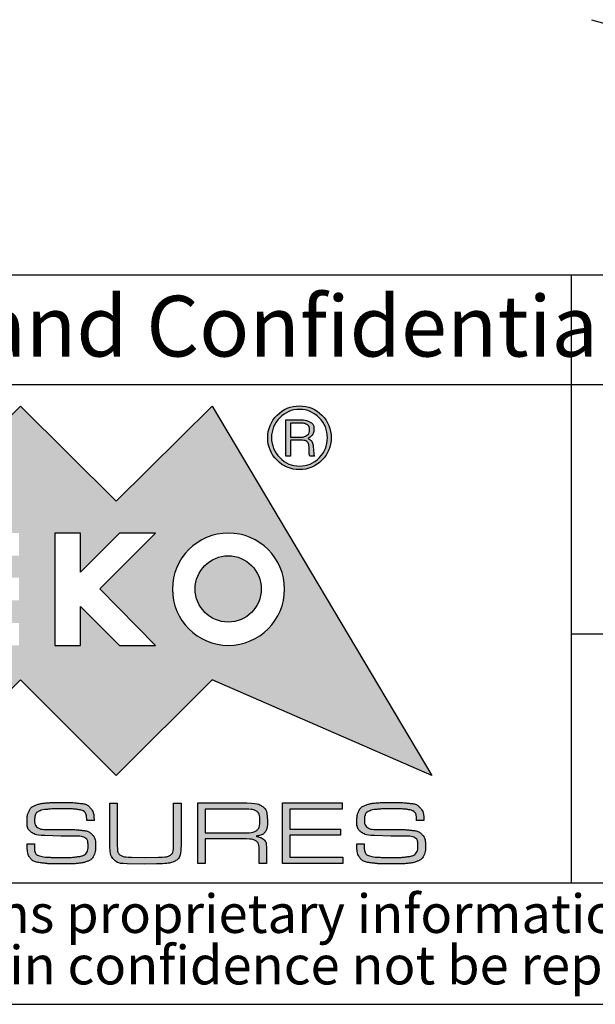
# Model space of a CAD drawing. Units: millimetres. Extents: x 2 to 418, y 2 to 294.
# Drawn here: x 293 to 317, y 5 to 46 of the extents above; entities that cross this region are included whole.
import ezdxf

# ---------------------------------------------------------------- set-up
doc = ezdxf.new("R2010")
doc.units = ezdxf.units.MM
doc.layers.add('CARTIGLIO', color=7, linetype='Continuous', lineweight=25)
doc.styles.add('SLDTEXTSTYLE0', font='TXT', dxfattribs={"width": 0.605})

msp = doc.modelspace()

# ---------------------------------------------------------------- hatches: boundary and pattern name
at = {"layer": 'CARTIGLIO'}
h = msp.add_hatch(color=256, dxfattribs=at)
h.paths.add_polyline_path([(297.05, 25.697), (300.997, 29.614), (310.036, 14.408), (300.997, 18.356), (297.05, 14.408), (293.102, 18.356), (289.158, 14.408), (285.21, 18.356), (276.158, 14.408), (285.21, 29.614), (289.158, 25.697), (293.102, 29.614)], flags=0)
edge = h.paths.add_edge_path(flags=0)
edge.add_spline(control_points=[(299.362, 22.081), (299.362, 20.804), (300.396, 19.769), (301.67, 19.769), (302.947, 19.769), (303.979, 20.804), (303.979, 22.081)], knot_values=[2, 2, 2, 2, 3, 3, 3, 4, 4, 4, 4], weights=[1, 1, 1, 1, 1, 1, 1], degree=3, periodic=0)
edge.add_spline(control_points=[(303.979, 22.081), (303.979, 23.355), (302.947, 24.389), (301.67, 24.389), (300.396, 24.389), (299.362, 23.355), (299.362, 22.081)], knot_values=[0, 0, 0, 0, 1, 1, 1, 2, 2, 2, 2], weights=[1, 1, 1, 1, 1, 1, 1], degree=3, periodic=0)
h.paths.add_polyline_path([(297.186, 19.769), (298.662, 19.769), (296.377, 22.095), (298.662, 24.389), (297.186, 24.389), (295.585, 22.788), (295.585, 24.389), (294.519, 24.389), (294.519, 19.769), (295.585, 19.769), (295.585, 21.364)], flags=0)
h.paths.add_polyline_path([(289.793, 22.559), (289.793, 23.454), (293.048, 23.454), (293.048, 24.389), (288.707, 24.389), (288.707, 19.769), (293.048, 19.769), (293.048, 20.691), (289.793, 20.691), (289.793, 21.623), (293.048, 21.623), (293.048, 22.559)], flags=0)
h.paths.add_polyline_path([(287.365, 23.481), (287.365, 24.389), (283.189, 24.389), (283.189, 23.481), (284.79, 23.481), (284.79, 19.769), (285.764, 19.769), (285.764, 23.481)], flags=0)
h = msp.add_hatch(color=256, dxfattribs=at)
edge = h.paths.add_edge_path(flags=0)
edge.add_spline(control_points=[(303.671, 27.384), (303.415, 27.64), (303.285, 27.951), (303.285, 28.31), (303.285, 28.672), (303.415, 28.983), (303.671, 29.239)], knot_values=[4, 4, 4, 4, 5, 5, 5, 6, 6, 6, 6], weights=[1, 1, 1, 1, 1, 1, 1], degree=3, periodic=0)
edge.add_spline(control_points=[(303.671, 29.239), (303.924, 29.491), (304.235, 29.621), (304.597, 29.621), (304.955, 29.621), (305.263, 29.491), (305.519, 29.239)], knot_values=[6, 6, 6, 6, 7, 7, 7, 8, 8, 8, 8], weights=[1, 1, 1, 1, 1, 1, 1], degree=3, periodic=0)
edge.add_spline(control_points=[(305.519, 29.239), (305.775, 28.983), (305.901, 28.672), (305.901, 28.31), (305.901, 27.955), (305.775, 27.647), (305.519, 27.391)], knot_values=[0, 0, 0, 0, 1, 1, 1, 2, 2, 2, 2], weights=[1, 1, 1, 1, 1, 1, 1], degree=3, periodic=0)
edge.add_spline(control_points=[(305.519, 27.391), (305.263, 27.132), (304.955, 27.002), (304.597, 27.002), (304.235, 27.002), (303.924, 27.132), (303.671, 27.384)], knot_values=[2, 2, 2, 2, 3, 3, 3, 4, 4, 4, 4], weights=[1, 1, 1, 1, 1, 1, 1], degree=3, periodic=0)
edge = h.paths.add_edge_path(flags=0)
edge.add_spline(control_points=[(305.741, 28.31), (305.741, 28.631), (305.631, 28.904), (305.181, 29.362), (304.911, 29.478), (304.597, 29.478), (304.276, 29.478), (304.006, 29.362), (303.781, 29.136)], knot_values=[0, 0, 0, 0, 1, 1, 2, 2, 2, 3, 3, 3, 3], weights=[1, 1, 1, 1, 1, 1, 1, 1, 1], degree=3, periodic=0)
edge.add_spline(control_points=[(303.781, 29.136), (303.555, 28.907), (303.442, 28.634), (303.442, 28.31), (303.442, 27.996), (303.555, 27.723), (303.781, 27.494)], knot_values=[3, 3, 3, 3, 4, 4, 4, 5, 5, 5, 5], weights=[1, 1, 1, 1, 1, 1, 1], degree=3, periodic=0)
edge.add_spline(control_points=[(303.781, 27.494), (304.006, 27.261), (304.276, 27.145), (304.597, 27.145), (304.911, 27.145), (305.181, 27.261), (305.631, 27.719), (305.741, 27.992), (305.741, 28.31)], knot_values=[5, 5, 5, 5, 6, 6, 6, 7, 7, 8, 8, 8, 8], weights=[1, 1, 1, 1, 1, 1, 1, 1, 1], degree=3, periodic=0)
h = msp.add_hatch(color=256, dxfattribs=at)
edge = h.paths.add_edge_path(flags=0)
edge.add_spline(control_points=[(304.662, 29.047), (304.808, 29.047), (304.935, 29.017), (305.037, 28.955), (305.136, 28.894), (305.188, 28.791), (305.188, 28.651), (305.188, 28.563), (305.164, 28.487), (305.116, 28.422), (305.068, 28.354), (304.999, 28.306), (304.914, 28.279), (305.061, 28.231), (305.143, 28.108), (305.16, 27.907), (305.177, 27.705), (305.191, 27.589), (305.208, 27.555)], knot_values=[0, 0, 0, 0, 1, 2, 3, 4, 5, 6, 7, 8, 9, 10, 11, 12, 13, 14, 15, 16, 16, 16, 16], weights=[1, 1, 1, 1, 1, 1, 1, 1, 1, 1, 1, 1, 1, 1, 1, 1, 1, 1, 1], degree=3, periodic=0)
edge.add_line((305.208, 27.555), (305.024, 27.555))
edge.add_spline(control_points=[(305.024, 27.555), (305.013, 27.579), (305.003, 27.606), (304.999, 27.634), (304.993, 27.664), (304.989, 27.692), (304.989, 27.723)], knot_values=[0, 0, 0, 0, 1, 2, 3, 4, 4, 4, 4], weights=[1, 1, 1, 1, 1, 1, 1], degree=3, periodic=0)
edge.add_line((304.989, 27.723), (304.989, 27.839))
edge.add_spline(control_points=[(304.989, 27.839), (304.989, 27.979), (304.969, 28.078), (304.921, 28.132), (304.877, 28.187), (304.764, 28.214), (304.59, 28.214)], knot_values=[0, 0, 0, 0, 1, 2, 3, 4, 4, 4, 4], weights=[1, 1, 1, 1, 1, 1, 1], degree=3, periodic=0)
edge.add_line((304.59, 28.214), (304.221, 28.214))
edge.add_line((304.221, 28.214), (304.221, 27.555))
edge.add_line((304.221, 27.555), (304.033, 27.555))
edge.add_line((304.033, 27.555), (304.033, 29.047))
edge.add_line((304.033, 29.047), (304.662, 29.047))
edge = h.paths.add_edge_path(flags=0)
edge.add_spline(control_points=[(304.597, 28.334), (304.716, 28.334), (304.812, 28.358), (304.887, 28.402), (304.965, 28.447), (305.003, 28.525), (305.003, 28.641)], knot_values=[0, 0, 0, 0, 1, 2, 3, 4, 4, 4, 4], weights=[1, 1, 1, 1, 1, 1, 1], degree=3, periodic=0)
edge.add_spline(control_points=[(305.003, 28.641), (305.003, 28.743), (304.965, 28.815), (304.897, 28.856), (304.829, 28.897), (304.737, 28.918), (304.627, 28.918)], knot_values=[0, 0, 0, 0, 1, 2, 3, 4, 4, 4, 4], weights=[1, 1, 1, 1, 1, 1, 1], degree=3, periodic=0)
edge.add_line((304.627, 28.918), (304.221, 28.918))
edge.add_line((304.221, 28.918), (304.221, 28.334))
edge.add_line((304.221, 28.334), (304.597, 28.334))
h = msp.add_hatch(color=256, dxfattribs=at)
edge = h.paths.add_edge_path(flags=0)
edge.add_spline(control_points=[(303.023, 22.091), (303.023, 21.34), (302.411, 20.729), (300.909, 20.729), (300.297, 21.34), (300.297, 22.091)], knot_values=[0, 0, 0, 0, 1, 1, 2, 2, 2, 2], weights=[1, 1, 1, 1, 1, 1], degree=3, periodic=0)
edge.add_spline(control_points=[(300.297, 22.091), (300.297, 22.843), (300.909, 23.454), (302.411, 23.454), (303.023, 22.843), (303.023, 22.091)], knot_values=[2, 2, 2, 2, 3, 3, 4, 4, 4, 4], weights=[1, 1, 1, 1, 1, 1], degree=3, periodic=0)
h = msp.add_hatch(color=256, dxfattribs=at)
edge = h.paths.add_edge_path(flags=0)
edge.add_spline(control_points=[(295.684, 12.957), (295.632, 12.983), (295.537, 13.005), (295.4, 13.023), (295.264, 13.04), (295.087, 13.049), (294.871, 13.049)], knot_values=[0, 0, 0, 0, 1, 2, 3, 4, 4, 4, 4], weights=[1, 1, 1, 1, 1, 1, 1], degree=3, periodic=0)
edge.add_line((294.871, 13.049), (294.767, 13.049))
edge.add_spline(control_points=[(294.767, 13.049), (294.603, 13.049), (294.433, 13.041), (294.258, 13.026), (294.083, 13.011), (293.956, 12.986), (293.876, 12.95), (293.797, 12.915), (293.746, 12.867), (293.723, 12.807), (293.701, 12.747), (293.69, 12.674), (293.69, 12.588), (293.69, 12.435), (293.731, 12.33), (293.815, 12.275), (293.898, 12.219), (294.019, 12.192), (294.178, 12.192)], knot_values=[0, 0, 0, 0, 1, 2, 3, 4, 5, 6, 7, 8, 9, 10, 11, 12, 13, 14, 15, 16, 16, 16, 16], weights=[1, 1, 1, 1, 1, 1, 1, 1, 1, 1, 1, 1, 1, 1, 1, 1, 1, 1, 1], degree=3, periodic=0)
edge.add_line((294.178, 12.192), (294.45, 12.192))
edge.add_line((294.45, 12.192), (295.035, 12.192))
edge.add_spline(control_points=[(295.035, 12.192), (295.137, 12.192), (295.228, 12.19), (295.307, 12.188), (295.387, 12.185), (295.507, 12.175), (295.667, 12.158), (295.827, 12.141), (295.956, 12.084), (296.054, 11.989), (296.153, 11.894), (296.202, 11.731), (296.202, 11.5), (296.202, 11.349), (296.178, 11.223), (296.131, 11.123), (296.084, 11.023), (296.004, 10.947), (295.891, 10.896), (295.777, 10.845), (295.641, 10.812), (295.48, 10.798), (295.32, 10.783), (295.146, 10.775), (294.957, 10.775)], knot_values=[0, 0, 0, 0, 1, 2, 3, 4, 5, 6, 7, 8, 9, 10, 11, 12, 13, 14, 15, 16, 17, 18, 19, 20, 21, 22, 22, 22, 22], weights=[1, 1, 1, 1, 1, 1, 1, 1, 1, 1, 1, 1, 1, 1, 1, 1, 1, 1, 1, 1, 1, 1, 1, 1, 1], degree=3, periodic=0)
edge.add_line((294.957, 10.775), (294.759, 10.775))
edge.add_spline(control_points=[(294.759, 10.775), (294.573, 10.775), (294.433, 10.777), (294.34, 10.781), (294.247, 10.785), (294.104, 10.8), (293.912, 10.826), (293.719, 10.851), (293.582, 10.919), (293.5, 11.029), (293.418, 11.138), (293.377, 11.33), (293.377, 11.603)], knot_values=[0, 0, 0, 0, 1, 2, 3, 4, 5, 6, 7, 8, 9, 10, 10, 10, 10], weights=[1, 1, 1, 1, 1, 1, 1, 1, 1, 1, 1, 1, 1], degree=3, periodic=0)
edge.add_line((293.377, 11.603), (293.679, 11.603))
edge.add_line((293.679, 11.603), (293.679, 11.548))
edge.add_spline(control_points=[(293.679, 11.548), (293.679, 11.414), (293.69, 11.315), (293.714, 11.251), (293.738, 11.186), (293.799, 11.139), (293.897, 11.109), (293.995, 11.079), (294.126, 11.059), (294.29, 11.05), (294.454, 11.041), (294.615, 11.036), (294.774, 11.036), (295.033, 11.036), (295.251, 11.048), (295.428, 11.07), (295.606, 11.093), (295.727, 11.135), (295.792, 11.198), (295.856, 11.261), (295.889, 11.363), (295.889, 11.506), (295.889, 11.687), (295.847, 11.801), (295.764, 11.85), (295.681, 11.899), (295.54, 11.923), (295.342, 11.923)], knot_values=[0, 0, 0, 0, 1, 2, 3, 4, 5, 6, 7, 8, 9, 10, 11, 12, 13, 14, 15, 16, 17, 18, 19, 20, 21, 22, 23, 24, 25, 25, 25, 25], weights=[1, 1, 1, 1, 1, 1, 1, 1, 1, 1, 1, 1, 1, 1, 1, 1, 1, 1, 1, 1, 1, 1, 1, 1, 1, 1, 1, 1], degree=3, periodic=0)
edge.add_line((295.342, 11.923), (294.772, 11.923))
edge.add_line((294.772, 11.923), (294.106, 11.942))
edge.add_spline(control_points=[(294.106, 11.942), (293.873, 11.942), (293.693, 11.987), (293.567, 12.076), (293.44, 12.165), (293.377, 12.317), (293.377, 12.531), (293.377, 12.7), (293.404, 12.841), (293.459, 12.954), (293.513, 13.067), (293.606, 13.148), (293.736, 13.196), (293.866, 13.245), (294.019, 13.276), (294.196, 13.289), (294.372, 13.303), (294.569, 13.31), (294.787, 13.31), (294.968, 13.31), (295.099, 13.308), (295.18, 13.304), (295.261, 13.3), (295.392, 13.288), (295.575, 13.269), (295.757, 13.25), (295.896, 13.184), (295.993, 13.073), (296.09, 12.961), (296.138, 12.792), (296.138, 12.564)], knot_values=[0, 0, 0, 0, 1, 2, 3, 4, 5, 6, 7, 8, 9, 10, 11, 12, 13, 14, 15, 16, 17, 18, 19, 20, 21, 22, 23, 24, 25, 26, 27, 28, 28, 28, 28], weights=[1, 1, 1, 1, 1, 1, 1, 1, 1, 1, 1, 1, 1, 1, 1, 1, 1, 1, 1, 1, 1, 1, 1, 1, 1, 1, 1, 1, 1, 1, 1], degree=3, periodic=0)
edge.add_line((296.138, 12.564), (295.836, 12.564))
edge.add_spline(control_points=[(295.836, 12.564), (295.836, 12.684), (295.823, 12.774), (295.797, 12.833), (295.771, 12.891), (295.733, 12.933), (295.684, 12.957)], knot_values=[0, 0, 0, 0, 1, 2, 3, 4, 4, 4, 4], weights=[1, 1, 1, 1, 1, 1, 1], degree=3, periodic=0)
h = msp.add_hatch(color=256, dxfattribs=at)
edge = h.paths.add_edge_path(flags=0)
edge.add_spline(control_points=[(299.716, 11.57), (299.716, 11.219), (299.646, 11), (299.505, 10.913), (299.365, 10.826), (299.1, 10.783), (298.71, 10.783)], knot_values=[0, 0, 0, 0, 1, 2, 3, 4, 4, 4, 4], weights=[1, 1, 1, 1, 1, 1, 1], degree=3, periodic=0)
edge.add_line((298.71, 10.783), (298.21, 10.772))
edge.add_line((298.21, 10.772), (297.498, 10.783))
edge.add_spline(control_points=[(297.498, 10.783), (297.253, 10.783), (297.073, 10.837), (296.96, 10.945), (296.847, 11.053), (296.79, 11.23), (296.79, 11.476)], knot_values=[0, 0, 0, 0, 1, 2, 3, 4, 4, 4, 4], weights=[1, 1, 1, 1, 1, 1, 1], degree=3, periodic=0)
edge.add_line((296.79, 11.476), (296.79, 13.28))
edge.add_line((296.79, 13.28), (297.092, 13.28))
edge.add_line((297.092, 13.28), (297.092, 11.518))
edge.add_spline(control_points=[(297.092, 11.518), (297.092, 11.321), (297.137, 11.194), (297.227, 11.138), (297.316, 11.083), (297.469, 11.055), (297.685, 11.055)], knot_values=[0, 0, 0, 0, 1, 2, 3, 4, 4, 4, 4], weights=[1, 1, 1, 1, 1, 1, 1], degree=3, periodic=0)
edge.add_line((297.685, 11.055), (298.218, 11.036))
edge.add_line((298.218, 11.036), (298.795, 11.055))
edge.add_spline(control_points=[(298.795, 11.055), (299.029, 11.055), (299.191, 11.083), (299.28, 11.14), (299.369, 11.197), (299.414, 11.331), (299.414, 11.541)], knot_values=[0, 0, 0, 0, 1, 2, 3, 4, 4, 4, 4], weights=[1, 1, 1, 1, 1, 1, 1], degree=3, periodic=0)
edge.add_line((299.414, 11.541), (299.414, 11.597))
edge.add_line((299.414, 11.597), (299.414, 13.28))
edge.add_line((299.414, 13.28), (299.716, 13.28))
edge.add_line((299.716, 13.28), (299.716, 11.57))
h = msp.add_hatch(color=256, dxfattribs=at)
edge = h.paths.add_edge_path(flags=0)
edge.add_spline(control_points=[(303.275, 12.546), (303.275, 12.322), (303.242, 12.169), (303.176, 12.085), (303.11, 12.002), (302.967, 11.944), (302.745, 11.912), (302.912, 11.89), (303.034, 11.849), (303.113, 11.791), (303.191, 11.733), (303.23, 11.627), (303.23, 11.472)], knot_values=[0, 0, 0, 0, 1, 2, 3, 4, 5, 6, 7, 8, 9, 10, 10, 10, 10], weights=[1, 1, 1, 1, 1, 1, 1, 1, 1, 1, 1, 1, 1], degree=3, periodic=0)
edge.add_line((303.23, 11.472), (303.23, 10.798))
edge.add_line((303.23, 10.798), (302.932, 10.798))
edge.add_line((302.932, 10.798), (302.932, 11.349))
edge.add_spline(control_points=[(302.932, 11.349), (302.932, 11.533), (302.893, 11.655), (302.814, 11.715), (302.736, 11.774), (302.6, 11.804), (302.406, 11.804)], knot_values=[0, 0, 0, 0, 1, 2, 3, 4, 4, 4, 4], weights=[1, 1, 1, 1, 1, 1, 1], degree=3, periodic=0)
edge.add_line((302.406, 11.804), (300.711, 11.804))
edge.add_line((300.711, 11.804), (300.711, 10.798))
edge.add_line((300.711, 10.798), (300.409, 10.798))
edge.add_line((300.409, 10.798), (300.409, 13.284))
edge.add_line((300.409, 13.284), (302.432, 13.284))
edge.add_spline(control_points=[(302.432, 13.284), (302.733, 13.284), (302.949, 13.233), (303.079, 13.133), (303.21, 13.032), (303.275, 12.836), (303.275, 12.546)], knot_values=[0, 0, 0, 0, 1, 2, 3, 4, 4, 4, 4], weights=[1, 1, 1, 1, 1, 1, 1], degree=3, periodic=0)
edge = h.paths.add_edge_path(flags=0)
edge.add_spline(control_points=[(302.377, 12.054), (302.595, 12.054), (302.747, 12.088), (302.833, 12.156), (302.919, 12.224), (302.962, 12.361), (302.962, 12.564)], knot_values=[0, 0, 0, 0, 1, 2, 3, 4, 4, 4, 4], weights=[1, 1, 1, 1, 1, 1, 1], degree=3, periodic=0)
edge.add_spline(control_points=[(302.962, 12.564), (302.962, 12.758), (302.916, 12.884), (302.824, 12.942), (302.732, 13.001), (302.58, 13.03), (302.369, 13.03)], knot_values=[0, 0, 0, 0, 1, 2, 3, 4, 4, 4, 4], weights=[1, 1, 1, 1, 1, 1, 1], degree=3, periodic=0)
edge.add_line((302.369, 13.03), (300.711, 13.03))
edge.add_line((300.711, 13.03), (300.711, 12.054))
edge.add_line((300.711, 12.054), (302.377, 12.054))
msp.add_hatch(color=256, dxfattribs=at).paths.add_polyline_path([(304.195, 12.206), (306.279, 12.206), (306.279, 11.957), (304.195, 11.957), (304.195, 11.048), (306.383, 11.048), (306.383, 10.798), (303.893, 10.798), (303.893, 13.284), (306.357, 13.284), (306.357, 13.03), (304.195, 13.03)], flags=0)
h = msp.add_hatch(color=256, dxfattribs=at)
edge = h.paths.add_edge_path(flags=0)
edge.add_spline(control_points=[(309.264, 12.957), (309.211, 12.983), (309.117, 13.005), (308.98, 13.023), (308.844, 13.04), (308.667, 13.049), (308.451, 13.049)], knot_values=[0, 0, 0, 0, 1, 2, 3, 4, 4, 4, 4], weights=[1, 1, 1, 1, 1, 1, 1], degree=3, periodic=0)
edge.add_line((308.451, 13.049), (308.347, 13.049))
edge.add_spline(control_points=[(308.347, 13.049), (308.183, 13.049), (308.013, 13.041), (307.838, 13.026), (307.663, 13.011), (307.536, 12.986), (307.456, 12.95), (307.377, 12.915), (307.326, 12.867), (307.304, 12.807), (307.281, 12.747), (307.27, 12.674), (307.27, 12.588), (307.27, 12.435), (307.312, 12.33), (307.395, 12.275), (307.478, 12.219), (307.599, 12.192), (307.758, 12.192)], knot_values=[0, 0, 0, 0, 1, 2, 3, 4, 5, 6, 7, 8, 9, 10, 11, 12, 13, 14, 15, 16, 16, 16, 16], weights=[1, 1, 1, 1, 1, 1, 1, 1, 1, 1, 1, 1, 1, 1, 1, 1, 1, 1, 1], degree=3, periodic=0)
edge.add_line((307.758, 12.192), (308.03, 12.192))
edge.add_line((308.03, 12.192), (308.615, 12.192))
edge.add_spline(control_points=[(308.615, 12.192), (308.717, 12.192), (308.808, 12.19), (308.887, 12.188), (308.967, 12.185), (309.087, 12.175), (309.247, 12.158), (309.407, 12.141), (309.536, 12.084), (309.635, 11.989), (309.733, 11.894), (309.782, 11.731), (309.782, 11.5), (309.782, 11.349), (309.758, 11.223), (309.711, 11.123), (309.664, 11.023), (309.584, 10.947), (309.471, 10.896), (309.357, 10.845), (309.221, 10.812), (309.061, 10.798), (308.9, 10.783), (308.726, 10.775), (308.537, 10.775)], knot_values=[0, 0, 0, 0, 1, 2, 3, 4, 5, 6, 7, 8, 9, 10, 11, 12, 13, 14, 15, 16, 17, 18, 19, 20, 21, 22, 22, 22, 22], weights=[1, 1, 1, 1, 1, 1, 1, 1, 1, 1, 1, 1, 1, 1, 1, 1, 1, 1, 1, 1, 1, 1, 1, 1, 1], degree=3, periodic=0)
edge.add_line((308.537, 10.775), (308.339, 10.775))
edge.add_spline(control_points=[(308.339, 10.775), (308.153, 10.775), (308.013, 10.777), (307.92, 10.781), (307.827, 10.785), (307.684, 10.8), (307.492, 10.826), (307.299, 10.851), (307.162, 10.919), (307.08, 11.029), (306.998, 11.138), (306.957, 11.33), (306.957, 11.603)], knot_values=[0, 0, 0, 0, 1, 2, 3, 4, 5, 6, 7, 8, 9, 10, 10, 10, 10], weights=[1, 1, 1, 1, 1, 1, 1, 1, 1, 1, 1, 1, 1], degree=3, periodic=0)
edge.add_line((306.957, 11.603), (307.259, 11.603))
edge.add_line((307.259, 11.603), (307.259, 11.548))
edge.add_spline(control_points=[(307.259, 11.548), (307.259, 11.414), (307.271, 11.315), (307.294, 11.251), (307.318, 11.186), (307.379, 11.139), (307.477, 11.109), (307.575, 11.079), (307.706, 11.059), (307.87, 11.05), (308.034, 11.041), (308.195, 11.036), (308.354, 11.036), (308.613, 11.036), (308.831, 11.048), (309.008, 11.07), (309.186, 11.093), (309.307, 11.135), (309.372, 11.198), (309.436, 11.261), (309.469, 11.363), (309.469, 11.506), (309.469, 11.687), (309.427, 11.801), (309.344, 11.85), (309.261, 11.899), (309.12, 11.923), (308.922, 11.923)], knot_values=[0, 0, 0, 0, 1, 2, 3, 4, 5, 6, 7, 8, 9, 10, 11, 12, 13, 14, 15, 16, 17, 18, 19, 20, 21, 22, 23, 24, 25, 25, 25, 25], weights=[1, 1, 1, 1, 1, 1, 1, 1, 1, 1, 1, 1, 1, 1, 1, 1, 1, 1, 1, 1, 1, 1, 1, 1, 1, 1, 1, 1], degree=3, periodic=0)
edge.add_line((308.922, 11.923), (308.352, 11.923))
edge.add_line((308.352, 11.923), (307.686, 11.942))
edge.add_spline(control_points=[(307.686, 11.942), (307.453, 11.942), (307.273, 11.987), (307.146, 12.076), (307.02, 12.165), (306.957, 12.317), (306.957, 12.531), (306.957, 12.7), (306.984, 12.841), (307.039, 12.954), (307.093, 13.067), (307.185, 13.148), (307.316, 13.196), (307.446, 13.245), (307.599, 13.276), (307.775, 13.289), (307.952, 13.303), (308.149, 13.31), (308.367, 13.31), (308.548, 13.31), (308.679, 13.308), (308.76, 13.304), (308.841, 13.3), (308.972, 13.288), (309.154, 13.269), (309.337, 13.25), (309.477, 13.184), (309.573, 13.073), (309.67, 12.961), (309.718, 12.792), (309.718, 12.564)], knot_values=[0, 0, 0, 0, 1, 2, 3, 4, 5, 6, 7, 8, 9, 10, 11, 12, 13, 14, 15, 16, 17, 18, 19, 20, 21, 22, 23, 24, 25, 26, 27, 28, 28, 28, 28], weights=[1, 1, 1, 1, 1, 1, 1, 1, 1, 1, 1, 1, 1, 1, 1, 1, 1, 1, 1, 1, 1, 1, 1, 1, 1, 1, 1, 1, 1, 1, 1], degree=3, periodic=0)
edge.add_line((309.718, 12.564), (309.417, 12.564))
edge.add_spline(control_points=[(309.417, 12.564), (309.417, 12.684), (309.404, 12.774), (309.377, 12.833), (309.351, 12.891), (309.313, 12.933), (309.264, 12.957)], knot_values=[0, 0, 0, 0, 1, 2, 3, 4, 4, 4, 4], weights=[1, 1, 1, 1, 1, 1, 1], degree=3, periodic=0)

# ---------------------------------------------------------------- linework, layer by layer
at = {"color": 7, "linetype": 'Continuous', "lineweight": 25}
msp.add_line((316.616, 45.514), (317.668, 45.217), dxfattribs=at)
at = {"layer": 'CARTIGLIO'}
for p, q in [((415, 35), (271.5, 35)), ((315.782, 35), (315.782, 10)), ((271.5, 30.5), (415, 30.5)), ((315.782, 20.25), (415, 20.25)), ((271.5, 10), (415, 10)), ((5, 5), (415, 5))]:
    msp.add_line(p, q, dxfattribs=at)
at = {"layer": 'CARTIGLIO', "color": 7}
for p, q in [((289.158, 25.697), (293.102, 29.614)), ((293.102, 29.614), (297.05, 25.697)), ((297.05, 25.697), (300.997, 29.614)), ((300.997, 29.614), (310.036, 14.408)), ((304.033, 27.555), (304.033, 29.047)), ((304.033, 29.047), (304.662, 29.047)), ((304.627, 28.918), (304.221, 28.918)), ((304.221, 28.918), (304.221, 28.334)), ((304.221, 28.334), (304.597, 28.334)), ((304.59, 28.214), (304.221, 28.214)), ((304.221, 28.214), (304.221, 27.555)), ((304.221, 27.555), (304.033, 27.555)), ((304.989, 27.723), (304.989, 27.839)), ((305.208, 27.555), (305.024, 27.555)), ((295.585, 24.389), (294.519, 24.389)), ((294.519, 24.389), (294.519, 19.769)), ((297.186, 24.389), (295.585, 22.788)), ((295.585, 22.788), (295.585, 24.389)), ((296.377, 22.095), (298.662, 24.389)), ((298.662, 24.389), (297.186, 24.389)), ((298.662, 19.769), (296.377, 22.095)), ((295.585, 19.769), (295.585, 21.364)), ((295.585, 21.364), (297.186, 19.769)), ((294.519, 19.769), (295.585, 19.769)), ((297.186, 19.769), (298.662, 19.769)), ((293.102, 18.356), (289.158, 14.408)), ((297.05, 14.408), (293.102, 18.356)), ((300.997, 18.356), (297.05, 14.408)), ((310.036, 14.408), (300.997, 18.356)), ((294.871, 13.049), (294.767, 13.049)), ((296.79, 11.476), (296.79, 13.28)), ((296.79, 13.28), (297.092, 13.28)), ((297.092, 13.28), (297.092, 11.518)), ((299.414, 11.597), (299.414, 13.28)), ((299.414, 13.28), (299.716, 13.28)), ((299.716, 13.28), (299.716, 11.57)), ((300.409, 10.798), (300.409, 13.284)), ((300.409, 13.284), (302.432, 13.284)), ((302.369, 13.03), (300.711, 13.03)), ((300.711, 13.03), (300.711, 12.054)), ((303.893, 10.798), (303.893, 13.284)), ((303.893, 13.284), (306.357, 13.284)), ((306.357, 13.03), (304.195, 13.03)), ((304.195, 13.03), (304.195, 12.206)), ((306.357, 13.284), (306.357, 13.03)), ((308.451, 13.049), (308.347, 13.049)), ((296.138, 12.564), (295.836, 12.564)), ((309.718, 12.564), (309.417, 12.564)), ((294.178, 12.192), (294.45, 12.192)), ((294.45, 12.192), (295.035, 12.192)), ((304.195, 12.206), (306.279, 12.206)), ((306.279, 12.206), (306.279, 11.957)), ((307.758, 12.192), (308.03, 12.192)), ((308.03, 12.192), (308.615, 12.192)), ((294.772, 11.923), (294.106, 11.942)), ((295.342, 11.923), (294.772, 11.923)), ((300.711, 12.054), (302.377, 12.054)), ((302.406, 11.804), (300.711, 11.804)), ((300.711, 11.804), (300.711, 10.798)), ((306.279, 11.957), (304.195, 11.957)), ((304.195, 11.957), (304.195, 11.048)), ((308.352, 11.923), (307.686, 11.942)), ((308.922, 11.923), (308.352, 11.923)), ((293.377, 11.603), (293.679, 11.603)), ((293.679, 11.603), (293.679, 11.548)), ((299.414, 11.541), (299.414, 11.597)), ((302.932, 10.798), (302.932, 11.349)), ((303.23, 11.472), (303.23, 10.798)), ((306.957, 11.603), (307.259, 11.603)), ((307.259, 11.603), (307.259, 11.548)), ((297.685, 11.055), (298.218, 11.036)), ((298.218, 11.036), (298.795, 11.055)), ((304.195, 11.048), (306.383, 11.048)), ((306.383, 11.048), (306.383, 10.798)), ((294.957, 10.775), (294.759, 10.775)), ((298.21, 10.772), (297.498, 10.783)), ((298.71, 10.783), (298.21, 10.772)), ((300.711, 10.798), (300.409, 10.798)), ((303.23, 10.798), (302.932, 10.798)), ((306.383, 10.798), (303.893, 10.798)), ((308.537, 10.775), (308.339, 10.775))]:
    msp.add_line(p, q, dxfattribs=at)
for points, knots in [([(303.671, 29.239), (303.924, 29.491), (304.235, 29.621), (304.597, 29.621), (304.955, 29.621), (305.263, 29.491), (305.519, 29.239)], [6, 6, 6, 6, 7, 7, 7, 8, 8, 8, 8]), ([(303.671, 27.384), (303.415, 27.64), (303.285, 27.951), (303.285, 28.31), (303.285, 28.672), (303.415, 28.983), (303.671, 29.239)], [4, 4, 4, 4, 5, 5, 5, 6, 6, 6, 6]), ([(305.741, 28.31), (305.741, 28.631), (305.631, 28.904), (305.181, 29.362), (304.911, 29.478), (304.597, 29.478), (304.276, 29.478), (304.006, 29.362), (303.781, 29.136)], [0, 0, 0, 0, 1, 1, 2, 2, 2, 3, 3, 3, 3]), ([(305.519, 29.239), (305.775, 28.983), (305.901, 28.672), (305.901, 28.31), (305.901, 27.955), (305.775, 27.647), (305.519, 27.391)], [0, 0, 0, 0, 1, 1, 1, 2, 2, 2, 2]), ([(303.781, 29.136), (303.555, 28.907), (303.442, 28.634), (303.442, 28.31), (303.442, 27.996), (303.555, 27.723), (303.781, 27.494)], [3, 3, 3, 3, 4, 4, 4, 5, 5, 5, 5]), ([(303.781, 27.494), (304.006, 27.261), (304.276, 27.145), (304.597, 27.145), (304.911, 27.145), (305.181, 27.261), (305.631, 27.719), (305.741, 27.992), (305.741, 28.31)], [5, 5, 5, 5, 6, 6, 6, 7, 7, 8, 8, 8, 8]), ([(305.519, 27.391), (305.263, 27.132), (304.955, 27.002), (304.597, 27.002), (304.235, 27.002), (303.924, 27.132), (303.671, 27.384)], [2, 2, 2, 2, 3, 3, 3, 4, 4, 4, 4]), ([(303.979, 22.081), (303.979, 23.355), (302.947, 24.389), (301.67, 24.389), (300.396, 24.389), (299.362, 23.355), (299.362, 22.081)], [0, 0, 0, 0, 1, 1, 1, 2, 2, 2, 2]), ([(300.297, 22.091), (300.297, 22.843), (300.909, 23.454), (302.411, 23.454), (303.023, 22.843), (303.023, 22.091)], [2, 2, 2, 2, 3, 3, 4, 4, 4, 4]), ([(299.362, 22.081), (299.362, 20.804), (300.396, 19.769), (301.67, 19.769), (302.947, 19.769), (303.979, 20.804), (303.979, 22.081)], [2, 2, 2, 2, 3, 3, 3, 4, 4, 4, 4]), ([(303.023, 22.091), (303.023, 21.34), (302.411, 20.729), (300.909, 20.729), (300.297, 21.34), (300.297, 22.091)], [0, 0, 0, 0, 1, 1, 2, 2, 2, 2])]:
    msp.add_open_spline(points, degree=3, knots=knots, dxfattribs=at)
for points in [[(305.003, 28.641), (305.003, 28.743), (304.965, 28.815), (304.897, 28.856), (304.829, 28.897), (304.737, 28.918), (304.627, 28.918)], [(304.662, 29.047), (304.808, 29.047), (304.935, 29.017), (305.037, 28.955), (305.136, 28.894), (305.188, 28.791), (305.188, 28.651), (305.188, 28.563), (305.164, 28.487), (305.116, 28.422), (305.068, 28.354), (304.999, 28.306), (304.914, 28.279), (305.061, 28.231), (305.143, 28.108), (305.16, 27.907), (305.177, 27.705), (305.191, 27.589), (305.208, 27.555)], [(304.597, 28.334), (304.716, 28.334), (304.812, 28.358), (304.887, 28.402), (304.965, 28.447), (305.003, 28.525), (305.003, 28.641)], [(304.989, 27.839), (304.989, 27.979), (304.969, 28.078), (304.921, 28.132), (304.877, 28.187), (304.764, 28.214), (304.59, 28.214)], [(305.024, 27.555), (305.013, 27.579), (305.003, 27.606), (304.999, 27.634), (304.993, 27.664), (304.989, 27.692), (304.989, 27.723)], [(294.106, 11.942), (293.873, 11.942), (293.693, 11.987), (293.567, 12.076), (293.44, 12.165), (293.377, 12.317), (293.377, 12.531), (293.377, 12.7), (293.404, 12.841), (293.459, 12.954), (293.513, 13.067), (293.606, 13.148), (293.736, 13.196), (293.866, 13.245), (294.019, 13.276), (294.196, 13.289), (294.372, 13.303), (294.569, 13.31), (294.787, 13.31), (294.968, 13.31), (295.099, 13.308), (295.18, 13.304), (295.261, 13.3), (295.392, 13.288), (295.575, 13.269), (295.757, 13.25), (295.896, 13.184), (295.993, 13.073), (296.09, 12.961), (296.138, 12.792), (296.138, 12.564)], [(294.767, 13.049), (294.603, 13.049), (294.433, 13.041), (294.258, 13.026), (294.083, 13.011), (293.956, 12.986), (293.876, 12.95), (293.797, 12.915), (293.746, 12.867), (293.723, 12.807), (293.701, 12.747), (293.69, 12.674), (293.69, 12.588), (293.69, 12.435), (293.731, 12.33), (293.815, 12.275), (293.898, 12.219), (294.019, 12.192), (294.178, 12.192)], [(295.684, 12.957), (295.632, 12.983), (295.537, 13.005), (295.4, 13.023), (295.264, 13.04), (295.087, 13.049), (294.871, 13.049)], [(302.962, 12.564), (302.962, 12.758), (302.916, 12.884), (302.824, 12.942), (302.732, 13.001), (302.58, 13.03), (302.369, 13.03)], [(302.432, 13.284), (302.733, 13.284), (302.949, 13.233), (303.079, 13.133), (303.21, 13.032), (303.275, 12.836), (303.275, 12.546)], [(307.686, 11.942), (307.453, 11.942), (307.273, 11.987), (307.146, 12.076), (307.02, 12.165), (306.957, 12.317), (306.957, 12.531), (306.957, 12.7), (306.984, 12.841), (307.039, 12.954), (307.093, 13.067), (307.185, 13.148), (307.316, 13.196), (307.446, 13.245), (307.599, 13.276), (307.775, 13.289), (307.952, 13.303), (308.149, 13.31), (308.367, 13.31), (308.548, 13.31), (308.679, 13.308), (308.76, 13.304), (308.841, 13.3), (308.972, 13.288), (309.154, 13.269), (309.337, 13.25), (309.477, 13.184), (309.573, 13.073), (309.67, 12.961), (309.718, 12.792), (309.718, 12.564)], [(308.347, 13.049), (308.183, 13.049), (308.013, 13.041), (307.838, 13.026), (307.663, 13.011), (307.536, 12.986), (307.456, 12.95), (307.377, 12.915), (307.326, 12.867), (307.304, 12.807), (307.281, 12.747), (307.27, 12.674), (307.27, 12.588), (307.27, 12.435), (307.312, 12.33), (307.395, 12.275), (307.478, 12.219), (307.599, 12.192), (307.758, 12.192)], [(309.264, 12.957), (309.211, 12.983), (309.117, 13.005), (308.98, 13.023), (308.844, 13.04), (308.667, 13.049), (308.451, 13.049)], [(295.836, 12.564), (295.836, 12.684), (295.823, 12.774), (295.797, 12.833), (295.771, 12.891), (295.733, 12.933), (295.684, 12.957)], [(302.377, 12.054), (302.595, 12.054), (302.747, 12.088), (302.833, 12.156), (302.919, 12.224), (302.962, 12.361), (302.962, 12.564)], [(309.417, 12.564), (309.417, 12.684), (309.404, 12.774), (309.377, 12.833), (309.351, 12.891), (309.313, 12.933), (309.264, 12.957)], [(295.035, 12.192), (295.137, 12.192), (295.228, 12.19), (295.307, 12.188), (295.387, 12.185), (295.507, 12.175), (295.667, 12.158), (295.827, 12.141), (295.956, 12.084), (296.054, 11.989), (296.153, 11.894), (296.202, 11.731), (296.202, 11.5), (296.202, 11.349), (296.178, 11.223), (296.131, 11.123), (296.084, 11.023), (296.004, 10.947), (295.891, 10.896), (295.777, 10.845), (295.641, 10.812), (295.48, 10.798), (295.32, 10.783), (295.146, 10.775), (294.957, 10.775)], [(303.275, 12.546), (303.275, 12.322), (303.242, 12.169), (303.176, 12.085), (303.11, 12.002), (302.967, 11.944), (302.745, 11.912), (302.912, 11.89), (303.034, 11.849), (303.113, 11.791), (303.191, 11.733), (303.23, 11.627), (303.23, 11.472)], [(308.615, 12.192), (308.717, 12.192), (308.808, 12.19), (308.887, 12.188), (308.967, 12.185), (309.087, 12.175), (309.247, 12.158), (309.407, 12.141), (309.536, 12.084), (309.635, 11.989), (309.733, 11.894), (309.782, 11.731), (309.782, 11.5), (309.782, 11.349), (309.758, 11.223), (309.711, 11.123), (309.664, 11.023), (309.584, 10.947), (309.471, 10.896), (309.357, 10.845), (309.221, 10.812), (309.061, 10.798), (308.9, 10.783), (308.726, 10.775), (308.537, 10.775)], [(293.679, 11.548), (293.679, 11.414), (293.69, 11.315), (293.714, 11.251), (293.738, 11.186), (293.799, 11.139), (293.897, 11.109), (293.995, 11.079), (294.126, 11.059), (294.29, 11.05), (294.454, 11.041), (294.615, 11.036), (294.774, 11.036), (295.033, 11.036), (295.251, 11.048), (295.428, 11.07), (295.606, 11.093), (295.727, 11.135), (295.792, 11.198), (295.856, 11.261), (295.889, 11.363), (295.889, 11.506), (295.889, 11.687), (295.847, 11.801), (295.764, 11.85), (295.681, 11.899), (295.54, 11.923), (295.342, 11.923)], [(302.932, 11.349), (302.932, 11.533), (302.893, 11.655), (302.814, 11.715), (302.736, 11.774), (302.6, 11.804), (302.406, 11.804)], [(307.259, 11.548), (307.259, 11.414), (307.271, 11.315), (307.294, 11.251), (307.318, 11.186), (307.379, 11.139), (307.477, 11.109), (307.575, 11.079), (307.706, 11.059), (307.87, 11.05), (308.034, 11.041), (308.195, 11.036), (308.354, 11.036), (308.613, 11.036), (308.831, 11.048), (309.008, 11.07), (309.186, 11.093), (309.307, 11.135), (309.372, 11.198), (309.436, 11.261), (309.469, 11.363), (309.469, 11.506), (309.469, 11.687), (309.427, 11.801), (309.344, 11.85), (309.261, 11.899), (309.12, 11.923), (308.922, 11.923)], [(294.759, 10.775), (294.573, 10.775), (294.433, 10.777), (294.34, 10.781), (294.247, 10.785), (294.104, 10.8), (293.912, 10.826), (293.719, 10.851), (293.582, 10.919), (293.5, 11.029), (293.418, 11.138), (293.377, 11.33), (293.377, 11.603)], [(297.498, 10.783), (297.253, 10.783), (297.073, 10.837), (296.96, 10.945), (296.847, 11.053), (296.79, 11.23), (296.79, 11.476)], [(297.092, 11.518), (297.092, 11.321), (297.137, 11.194), (297.227, 11.138), (297.316, 11.083), (297.469, 11.055), (297.685, 11.055)], [(299.716, 11.57), (299.716, 11.219), (299.646, 11), (299.505, 10.913), (299.365, 10.826), (299.1, 10.783), (298.71, 10.783)], [(298.795, 11.055), (299.029, 11.055), (299.191, 11.083), (299.28, 11.14), (299.369, 11.197), (299.414, 11.331), (299.414, 11.541)], [(308.339, 10.775), (308.153, 10.775), (308.013, 10.777), (307.92, 10.781), (307.827, 10.785), (307.684, 10.8), (307.492, 10.826), (307.299, 10.851), (307.162, 10.919), (307.08, 11.029), (306.998, 11.138), (306.957, 11.33), (306.957, 11.603)]]:
    msp.add_open_spline(points, degree=3, dxfattribs=at)

# ---------------------------------------------------------------- texts
at = {"layer": 'CARTIGLIO', "style": 'SLDTEXTSTYLE0'}
for s, insert, char_height, attachment_point in [('Proprietary and Confidential', (272.524, 34.155), 2.5, 1), ('This document contains proprietary information of', (295.842, 9.523), 1.5875, 2), ('information be retained in confidence not be reproducer or copied and not be used or incorporated in any product', (325.645, 7.407), 1.5875, 2)]:
    msp.add_mtext(s, dxfattribs=dict(at, insert=insert, char_height=char_height, attachment_point=attachment_point))

doc.saveas('drawing.dxf')
